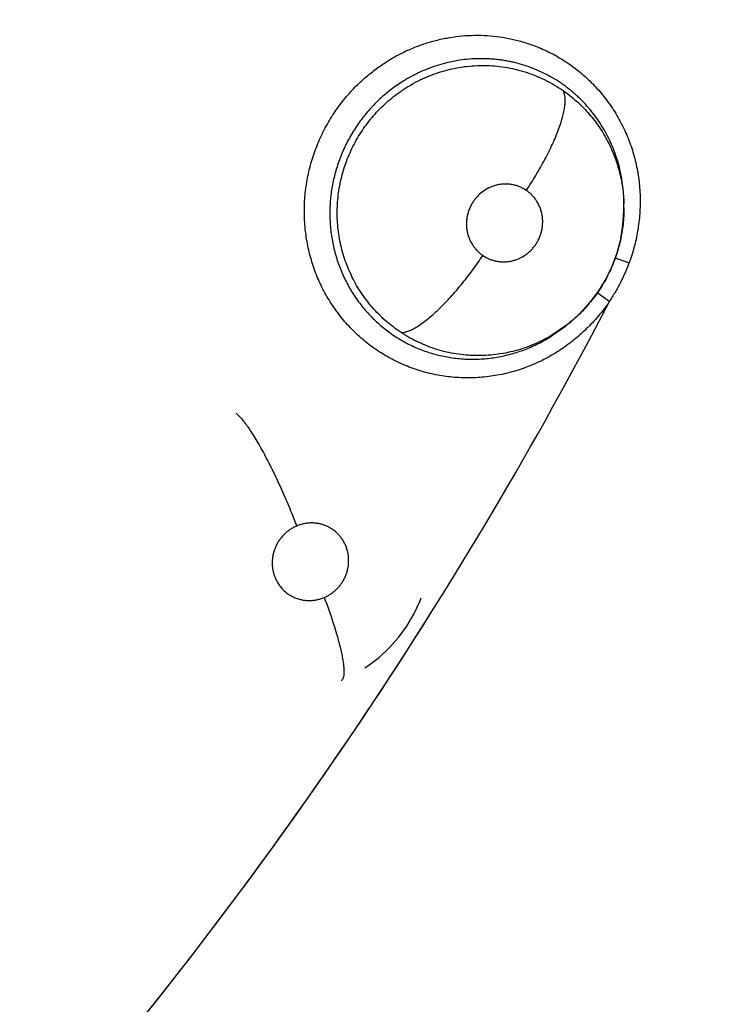
# Model space of a CAD drawing. Units: inches. Extents: x 0.7 to 21.3, y 0.5 to 16.
# Drawn here: x 7.6 to 7.7, y 14.5 to 14.6 of the extents above; entities that cross this region are included whole.
import ezdxf

# ---------------------------------------------------------------- set-up
doc = ezdxf.new("R2010")
doc.units = ezdxf.units.IN
doc.header["$LTSCALE"] = 1.21
doc.header["$MEASUREMENT"] = 0
doc.layers.get('0').update_dxf_attribs({"linetype": 'CONTINUOUS'})
doc.layers.add('AXIS', color=7, linetype='CONTINUOUS')
doc.layers.add('SCHEME_DIMS', color=7, linetype='CONTINUOUS')
doc.dimstyles.new('DIMSTYLE_1', dxfattribs={"dimtxt": 0.1, "dimasz": 0.1875, "dimexe": 0.125, "dimexo": 0.0625, "dimgap": 0.1, "dimtad": 0, "dimtih": 1, "dimtoh": 1, "dimdec": 1, "dimlfac": 1.3333333333, "dimzin": 4, "dimdsep": 46, "dimtxsty": 'STANDARD', "dimblk": '_FILLED', "dimblk1": '_FILLED', "dimblk2": '_FILLED', "dimcen": 0.09, "dimadec": 0, "dimazin": 0, "dimtp": 0.1, "dimtm": 0.1, "dimtfac": 1, "dimtdec": 1, "dimtofl": 0, "dimtmove": 0, "dimatfit": 3, "dimldrblk": '_FILLED', "dimfxl": 1, "dimtolj": 1, "dimtzin": 4, "dimarcsym": 0})

# ---------------------------------------------------------------- blocks, each defined once
blk = doc.blocks.new('_FILLED')
at = {"color": 0, "linetype": 'BYBLOCK'}
blk.add_solid([(0, 0), (-1, 0.1666666667), (-1, -0.1666666667)], dxfattribs=at)
blk = doc.blocks.new('*D3')
at = {"layer": 'SCHEME_DIMS', "color": 7, "linetype": 'CONTINUOUS'}
for p, q in [((7.3231600049, 15.5012091533), (9.5867075936, 15.5012091533)), ((9.4617075936, 15.5012091533), (9.4617075936, 10.6669588304)), ((9.4617075936, 5.5327085075), (9.4617075936, 10.2169588304)), ((7.7048139185, 5.5327085075), (9.5867075936, 5.5327085075))]:
    blk.add_line(p, q, dxfattribs=at)
at = {"layer": 'SCHEME_DIMS', "color": 7, "linetype": 'CONTINUOUS', "xscale": 0.1875, "yscale": 0.1875, "zscale": 0.1875}
for p, rotation in [((9.4617075936, 15.5012091533), 90), ((9.4617075936, 5.5327085075), 270)]:
    blk.add_blockref('_FILLED', p, dxfattribs=dict(at, rotation=rotation))
at = {"layer": 'SCHEME_DIMS', "color": 7, "linetype": 'CONTINUOUS', "insert": (9.3617075936, 10.5669588304), "char_height": 0.1, "width": 0.7, "attachment_point": 2, "line_spacing_factor": 0.9}
blk.add_mtext('337.6\\P[13.29]', dxfattribs=at)

msp = doc.modelspace()

# ---------------------------------------------------------------- linework, layer by layer
at = {"color": 7, "linetype": 'CONTINUOUS'}
for p, q in [((7.662836953, 14.5638682947), (7.662836795, 14.5639126347)), ((7.6628359025, 14.5631660486), (7.6628385877, 14.5635270756)), ((7.6628383335, 14.5635270746), (7.662836953, 14.5638682947)), ((7.6628372061, 14.5638679874), (7.6628370394, 14.5638530125)), ((7.6628383528, 14.5635210425), (7.6628384324, 14.5635016997)), ((7.6618779942, 14.5582753856), (7.6633204439, 14.5578139209)), ((7.6613032026, 14.5537413049), (7.6600319845, 14.5546831652)), ((7.6549455246, 14.5499211443), (7.6567604881, 14.5511806059)), ((7.6570623479, 14.5514230843), (7.6553395058, 14.5502277397)), ((7.6567604881, 14.5511806059), (7.6567702907, 14.5511884733)), ((7.6570623479, 14.5514230843), (7.6567703779, 14.5511885434)), ((7.6570870431, 14.5514429066), (7.6570623479, 14.5514230843)), ((7.6416155566, 14.5225434897), (7.6417477972, 14.5229080441))]:
    msp.add_line(p, q, dxfattribs=at)
for points in [[(7.657087443, 14.5514420284), (7.6573141241, 14.551627901), (7.6583814999, 14.5526110498), (7.6593535502, 14.5536928003), (7.6602219365, 14.5548617728), (7.6609736654, 14.5561042318), (7.6616088327, 14.5574211616), (7.6621198938, 14.5588024122), (7.6624973559, 14.5602280536), (7.6627371879, 14.5616868087), (7.6628359025, 14.5631660486)], [(7.6384301759, 14.5177173229), (7.6393916129, 14.5188015938), (7.6402461015, 14.5199731732), (7.6409917108, 14.5212281824), (7.6416155566, 14.5225434897)], [(7.6358954415, 14.5156177486), (7.636205083, 14.5158281271), (7.6373610939, 14.5167188878), (7.6384301759, 14.5177173229)]]:
    msp.add_lwpolyline(points, dxfattribs=at)
for centre, radius, start, end in [((7.6476277475, 14.5634625729), 0.0152109771, 0.220911729, 1.6298011902), ((7.6447129494, 14.5644074381), 0.0198297313, 340.479715875, 341.2751383328), ((7.2584556508, 14.7630234685), 0.4539896011, 319.9613893761, 332.5478030487), ((7.6449578834, 14.5651288287), 0.0199443278, 324.9450961366, 325.1444186369)]:
    msp.add_arc(centre, radius, start, end, dxfattribs=at)
for points, knots in [([(7.633598606, 14.5745950734), (7.6341513149, 14.5752926813), (7.6350582754, 14.5762796946), (7.6363962767, 14.5774513116), (7.6374582622, 14.5782532654), (7.6385730601, 14.5789736899), (7.6397351988, 14.5796075974), (7.6409377947, 14.580151951), (7.6421737576, 14.5806047971), (7.6434361572, 14.580963939), (7.6447180322, 14.5812273029), (7.6460124781, 14.5813924892), (7.6473123083, 14.5814583028), (7.6486103141, 14.5814257559), (7.6498994913, 14.5812954668), (7.6511726971, 14.5810681756), (7.6520068948, 14.5808522217), (7.6524186865, 14.58072836)], [0, 0, 0, 0, 0.1270798082, 0.1905033174, 0.2537871148, 0.3169082128, 0.3798536497, 0.4426240908, 0.5052177092, 0.5676286815, 0.6298529684, 0.6918943454, 0.7537711251, 0.8155043102, 0.8771093692, 0.9386012516, 1, 1, 1, 1]), ([(7.6524186865, 14.58072836), (7.6529727546, 14.5805617033), (7.6540640245, 14.5801701907), (7.6556308833, 14.5794175625), (7.6571126694, 14.5785078799), (7.6584941361, 14.5774493813), (7.6597597272, 14.5762503731), (7.6608986046, 14.5749248376), (7.661900559, 14.573486462), (7.6627552844, 14.5719488785), (7.6634519007, 14.5703261748), (7.6639841587, 14.5686351066), (7.6643461065, 14.5668925557), (7.6645006196, 14.5654126392), (7.6645329542, 14.5642207971), (7.6645050732, 14.5630242575), (7.6643600688, 14.5615306199), (7.6640191602, 14.5597626222), (7.663685416, 14.5586089376), (7.6634931142, 14.558041619)], [0, 0, 0, 0, 0.0615257106, 0.1230225942, 0.1845306598, 0.246089514, 0.3077551227, 0.3695826215, 0.4316038596, 0.4938427544, 0.5563277043, 0.6190653377, 0.682046599, 0.7452722717, 0.7769943981, 0.8087828993, 0.872497626, 0.9363012945, 1, 1, 1, 1]), ([(7.6628369966, 14.5639129236), (7.662834919, 14.564254718), (7.6628086572, 14.5649384107), (7.6627043915, 14.5659577091), (7.6625362217, 14.5669643255), (7.662304297, 14.5679521867), (7.6620088939, 14.5689182447), (7.6616503984, 14.569861467), (7.6612304867, 14.5707791444), (7.6607526661, 14.5716661953), (7.6602204543, 14.5725160312), (7.6596354817, 14.5733240643), (7.6589983064, 14.5740889919), (7.6584248807, 14.574689759), (7.6579420485, 14.5751477156), (7.6575687709, 14.5754788406), (7.6571858199, 14.5757959414), (7.6567938709, 14.5760985579), (7.6563931244, 14.5763869002), (7.6558468863, 14.5767529799), (7.654856124, 14.5773468466), (7.6536554898, 14.5779089648), (7.6524077311, 14.5783457411), (7.6516123076, 14.5785648515), (7.650969568, 14.5787076426), (7.6504835676, 14.5787987864), (7.6499931837, 14.5788737341), (7.6494984217, 14.5789322212), (7.6490001826, 14.5789741724), (7.6483343038, 14.5790081144), (7.6475019799, 14.5790092992), (7.6465059751, 14.578943718), (7.6455141665, 14.5788109724), (7.6445282681, 14.5786117087), (7.6435530062, 14.5783479248), (7.6425955359, 14.5780215254), (7.6416616183, 14.5776333764), (7.6407541474, 14.5771842013), (7.640169293, 14.5768454508), (7.6398819596, 14.5766664822)], [0, 0, 0, 0, 0.0319715466, 0.0639470368, 0.0957803935, 0.1273673832, 0.1587945366, 0.1902048247, 0.2216836018, 0.2531251385, 0.2843841079, 0.3154091618, 0.3463631157, 0.3774359538, 0.3930301662, 0.4086011004, 0.4241004416, 0.4395282738, 0.4549103335, 0.4702717629, 0.5010245014, 0.5628908851, 0.5938235228, 0.62461358, 0.6399967724, 0.6554016356, 0.670856732, 0.6863904184, 0.7019943398, 0.7176171083, 0.7487475104, 0.7797860709, 0.8109147225, 0.8422767403, 0.8738031223, 0.9053521023, 0.9368320265, 0.9683360851, 1, 1, 1, 1]), ([(7.6404573375, 14.5761513762), (7.6407654735, 14.5763368669), (7.6413955756, 14.5766861584), (7.642373791, 14.5771410778), (7.6432124856, 14.5774601993), (7.6438926205, 14.5776780218), (7.6445766777, 14.5778706642), (7.6454443492, 14.578065005), (7.6465002163, 14.5782221739), (7.647563525, 14.5783042945), (7.6486251965, 14.5783107745), (7.6496794732, 14.5782404708), (7.6507246105, 14.5780933961), (7.651757827, 14.5778708691), (7.6527717117, 14.5775759682), (7.6537572695, 14.5772091127), (7.6547104228, 14.5767744396), (7.6556308444, 14.5762718821), (7.6562195405, 14.5758926698), (7.6565075094, 14.5756922274)], [0, 0, 0, 0, 0.0635570617, 0.1271852571, 0.1904938283, 0.221983473, 0.2533660201, 0.3160560427, 0.378962863, 0.4418512467, 0.5043612792, 0.5664182048, 0.6284049231, 0.6907066861, 0.7530319576, 0.8148356261, 0.8763808585, 0.9379977182, 1, 1, 1, 1]), ([(7.6398819599, 14.5766664824), (7.6394497409, 14.5763972703), (7.6386099685, 14.5758165817), (7.637633162, 14.5749963484), (7.6369016796, 14.5742867843), (7.6363792663, 14.5737289217), (7.6358825037, 14.5731448032), (7.6354119498, 14.5725351964), (7.6349694492, 14.5719033407), (7.6345577637, 14.571252795), (7.6341787136, 14.5705852382), (7.6338318731, 14.5699008307), (7.6335168634, 14.5691998643), (7.6332345552, 14.5684841256), (7.6329861296, 14.5677561207), (7.6327021083, 14.5667734087), (7.632488692, 14.5657734935), (7.6323468957, 14.5647645166), (7.6322763544, 14.5640046943), (7.6322422681, 14.5632413332), (7.6322450326, 14.5624761831), (7.6322837397, 14.5617133455), (7.6323582602, 14.560957099), (7.6324687459, 14.5602094639), (7.6326641002, 14.5592234536), (7.6329318788, 14.5582527267), (7.6332683391, 14.5573049734), (7.6335541241, 14.5566081434), (7.6338721187, 14.5559290179), (7.634221792, 14.5552696418), (7.6346026833, 14.5546306817), (7.6351523132, 14.5538054834), (7.6357635804, 14.5530213189), (7.6364311468, 14.5522848508), (7.6369595281, 14.5517575889), (7.6375136488, 14.551258449), (7.6382827848, 14.5506336927), (7.6392969131, 14.5499295399), (7.6403738961, 14.5493316452), (7.6412667483, 14.5489219445), (7.6419539398, 14.5486480093), (7.6426568242, 14.5484081019), (7.6433714691, 14.548203211), (7.644094238, 14.5480351421), (7.644823376, 14.5479042437), (7.645558724, 14.547809826), (7.6465477209, 14.5477326086), (7.6477941311, 14.547728885), (7.6490371811, 14.5478502788), (7.650022796, 14.5480202708), (7.6507558675, 14.5481840003), (7.6514818781, 14.5483841963), (7.6522007632, 14.5486215012), (7.6529105807, 14.5488947732), (7.6536073814, 14.5492020986), (7.6542874155, 14.5495424307), (7.654728605, 14.5497909271), (7.654945921, 14.5499204127)], [0, 0, 0, 0, 0.0316426709, 0.0633375405, 0.0791401254, 0.0949494836, 0.1108122857, 0.1267717308, 0.1427865667, 0.1587306699, 0.1745944944, 0.1904723446, 0.2063928294, 0.2223325445, 0.2382671014, 0.2541746282, 0.2858810765, 0.3016895854, 0.3174727969, 0.3332816586, 0.3491550635, 0.3650025856, 0.3807289074, 0.3963591008, 0.411946524, 0.443173008, 0.4588169158, 0.4744249808, 0.4899558127, 0.5053974767, 0.5207857123, 0.5361607052, 0.5669907097, 0.5824495875, 0.5979101206, 0.6133554949, 0.628772745, 0.6594641541, 0.6899406579, 0.7051811866, 0.7204872477, 0.7358911064, 0.7513146644, 0.7666660744, 0.7819832943, 0.7973295189, 0.8127169643, 0.8436069138, 0.8746451302, 0.8901938374, 0.9057385175, 0.9213020438, 0.9369740251, 0.9527628907, 0.9685489723, 0.9842801997, 1, 1, 1, 1]), ([(7.63965144, 14.55051541), (7.6391305106, 14.5508588952), (7.6383815994, 14.5514263881), (7.6374624247, 14.5522701805), (7.6368154251, 14.5529446393), (7.6362133587, 14.5536592445), (7.6356562069, 14.5544144206), (7.6351452419, 14.5552077472), (7.6346837551, 14.5560335688), (7.6342768412, 14.5568866053), (7.6339244988, 14.5577629184), (7.6336270718, 14.558662698), (7.633386087, 14.5595843462), (7.6332029168, 14.5605230192), (7.6330790987, 14.5614716871), (7.6330154933, 14.5624252396), (7.6330116665, 14.5633814815), (7.6330674398, 14.5643403787), (7.6331846547, 14.5652982482), (7.6333608487, 14.5662480203), (7.633595208, 14.5671827937), (7.6338876731, 14.5680993065), (7.634238272, 14.5689973793), (7.6346456275, 14.5698748568), (7.6351067149, 14.5707269695), (7.6356181912, 14.5715471532), (7.6361787715, 14.5723308255), (7.6367869063, 14.5730768489), (7.6374411973, 14.5737849089), (7.6381395308, 14.5744508592), (7.6388765351, 14.5750706788), (7.6396482461, 14.5756408523), (7.6401844668, 14.5759871143), (7.6404573379, 14.5761513764)], [0, 0, 0, 0, 0.0613349312, 0.0920303682, 0.1225971469, 0.1531355835, 0.1838184113, 0.2147810686, 0.2458313664, 0.2767456599, 0.3076198594, 0.3386114377, 0.3698353014, 0.4011976896, 0.4325580623, 0.4638144782, 0.4950746969, 0.5264939593, 0.5581674564, 0.5898696805, 0.6213861706, 0.6528339352, 0.6843720482, 0.7160895117, 0.747867508, 0.7795486286, 0.8110406022, 0.8425156687, 0.8740966872, 0.9057440573, 0.9373060428, 0.9686928093, 1, 1, 1, 1]), ([(7.6526822903, 14.5653033381), (7.6530243422, 14.5658169325), (7.6535228828, 14.5666031937), (7.6541502434, 14.5676761235), (7.6546005122, 14.5684934946), (7.6550211233, 14.5693099017), (7.655405929, 14.5701151353), (7.6557487654, 14.5708990505), (7.6560449845, 14.5716513487), (7.656290298, 14.5723627866), (7.6564824318, 14.5730246716), (7.6566001619, 14.5735438871), (7.6566651297, 14.5739288037), (7.6566986956, 14.5741924625), (7.6567187053, 14.5744394609), (7.6567255099, 14.5746695076), (7.656719494, 14.5748824603), (7.6567010481, 14.5750782016), (7.6566704776, 14.5752567996), (7.6566165007, 14.5754638156), (7.6565567805, 14.575607136), (7.6565075471, 14.5756922012)], [0, 0, 0, 0, 0.1629485659, 0.2457286092, 0.3281803953, 0.409341292, 0.4882114347, 0.5638089471, 0.6352318124, 0.7016576562, 0.7624594162, 0.8171465338, 0.8421297023, 0.865517603, 0.8873100754, 0.9075419667, 0.9262623927, 0.9435299014, 0.9594207393, 0.9740460473, 1, 1, 1, 1]), ([(7.6565075094, 14.5756922274), (7.6567453787, 14.5755266573), (7.6572099156, 14.5751824778), (7.6578732415, 14.5746268869), (7.6585004948, 14.5740347649), (7.6590924049, 14.5734067384), (7.6596483932, 14.5727424441), (7.6601655437, 14.5720438461), (7.6606415514, 14.5713166032), (7.6610730983, 14.5705650403), (7.6614587711, 14.5697907788), (7.6617987391, 14.5689935237), (7.6620928161, 14.568174483), (7.6624227848, 14.5670591941), (7.6626574134, 14.5659178947), (7.662791153, 14.5647642155), (7.6628243185, 14.5641851393), (7.6628325711, 14.5638951968)], [0, 0, 0, 0, 0.0626321747, 0.1248548337, 0.1868849188, 0.2489348494, 0.3112510123, 0.3739797606, 0.4366644876, 0.4989822312, 0.5611612694, 0.6234879351, 0.6861798361, 0.7491138464, 0.874740445, 0.9373158461, 1, 1, 1, 1]), ([(7.6361342056, 14.5494138318), (7.6356853196, 14.5497685362), (7.6348226368, 14.5505257606), (7.6336493621, 14.5517878613), (7.632605697, 14.553165073), (7.6317024821, 14.5546446226), (7.6309509384, 14.5562135508), (7.6303565603, 14.5578554573), (7.6299243377, 14.5595541777), (7.6296594187, 14.5612935698), (7.6295673278, 14.5630568804), (7.6296467979, 14.5648264299), (7.6298962246, 14.5665849112), (7.6303141941, 14.5683149788), (7.63089927, 14.5699986515), (7.6316432712, 14.5716198842), (7.6325378904, 14.5731628987), (7.6332301567, 14.5741300307), (7.633598606, 14.5745950734)], [0, 0, 0, 0, 0.0611134709, 0.122363286, 0.1837789773, 0.2453857139, 0.307217721, 0.3692947207, 0.4316118707, 0.4941591871, 0.5569352657, 0.6199230269, 0.6830817057, 0.7463673804, 0.809748378, 0.8731857563, 0.9366220518, 1, 1, 1, 1]), ([(7.6526822802, 14.565303345), (7.6525758057, 14.565375814), (7.6523561637, 14.5655096459), (7.6520081873, 14.5656757556), (7.6516446854, 14.5658063292), (7.651269031, 14.565899445), (7.6508855041, 14.565954907), (7.6504976118, 14.5659708537), (7.650108322, 14.565947835), (7.6497217858, 14.5658869303), (7.6493422558, 14.5657873198), (7.6488492268, 14.5656047163), (7.6482661046, 14.5652851681), (7.6477539042, 14.5648579927), (7.6473978898, 14.5644622099), (7.6471594143, 14.5641401671), (7.6469527594, 14.5637959979), (7.6467788713, 14.5634340682), (7.6466404808, 14.5630579815), (7.6465392787, 14.5626704111), (7.646475001, 14.5622755051), (7.6464491701, 14.5618775152), (7.6464613811, 14.5614805138), (7.6465119751, 14.5610873701), (7.6466000645, 14.5607023955), (7.6467248877, 14.5603299045), (7.6468850369, 14.5599723684), (7.6470794321, 14.5596335819), (7.6473052058, 14.5593167756), (7.6475612434, 14.559025634), (7.6478451226, 14.5587616045), (7.6480513921, 14.5586049246), (7.6481582164, 14.558532219)], [0, 0, 0, 0, 0.0307191275, 0.0612200161, 0.0918186935, 0.1226817786, 0.1533729287, 0.1840888309, 0.2151147117, 0.2462353407, 0.2772678256, 0.3085412502, 0.3714660158, 0.4347959857, 0.4665766443, 0.4982763908, 0.5302190872, 0.5621830277, 0.5939067584, 0.6256493943, 0.657577025, 0.6891901463, 0.7206267958, 0.7521644022, 0.7835826199, 0.8146693684, 0.8457131341, 0.8768698747, 0.9076775765, 0.9383450093, 0.9691801581, 1, 1, 1, 1]), ([(7.6481582164, 14.558532219), (7.64826494, 14.5584595816), (7.6484859348, 14.5583254085), (7.6488347904, 14.558158741), (7.6491980797, 14.5580282773), (7.649573577, 14.5579357283), (7.6499574549, 14.5578807692), (7.6503457575, 14.557864833), (7.6507345824, 14.557887565), (7.6511210724, 14.55794927), (7.6515009351, 14.558049125), (7.6518704481, 14.5581862716), (7.6522259871, 14.5583599689), (7.6525647731, 14.5585673707), (7.6528824973, 14.5588069553), (7.6531761726, 14.5590771788), (7.6534436471, 14.5593754094), (7.6536824579, 14.5596976204), (7.653889124, 14.5600413826), (7.654062347, 14.5604033932), (7.6542004034, 14.560780272), (7.6543016966, 14.5611676049), (7.6543550275, 14.561496449), (7.6543784313, 14.5617617794), (7.6543892732, 14.5620273007), (7.6543791179, 14.5623579545), (7.6543280747, 14.5627505272), (7.6542392084, 14.5631353507), (7.6541145464, 14.5635084817), (7.6539545459, 14.5638655852), (7.6537923363, 14.5641474399), (7.6536463649, 14.5643625179), (7.6534904524, 14.5645695561), (7.6532772679, 14.5648118725), (7.6529942872, 14.5650752738), (7.6527888516, 14.5652308075), (7.6526822802, 14.565303345)], [0, 0, 0, 0, 0.0307860914, 0.0615280637, 0.0920543015, 0.1226739542, 0.1535971187, 0.1843765493, 0.2151956279, 0.2463267899, 0.2775562384, 0.3087093236, 0.3401655745, 0.3717717944, 0.4032945187, 0.4349103782, 0.4667918042, 0.4986870684, 0.5304087427, 0.5622966552, 0.5942478428, 0.62597727, 0.6576315627, 0.673560164, 0.6894754036, 0.720984029, 0.7523144984, 0.7837311742, 0.8150232186, 0.8459837882, 0.876894153, 0.8924336715, 0.9079499444, 0.938678564, 0.9692573178, 1, 1, 1, 1]), ([(7.6628386745, 14.5635018764), (7.6628394309, 14.563213475), (7.6628246409, 14.5626358981), (7.6627548089, 14.5617736105), (7.6626365247, 14.5609185596), (7.6624705652, 14.5600734817), (7.6622578467, 14.5592378501), (7.6619977335, 14.5584128439), (7.6616913461, 14.5576019462), (7.6613401278, 14.5568100289), (7.6609465127, 14.5560411192), (7.660511473, 14.555296628), (7.6600343597, 14.5545773046), (7.6595163651, 14.5538839617), (7.6589603445, 14.5532194986), (7.6583697143, 14.5525880893), (7.6577467494, 14.5519930125), (7.6573104642, 14.5516213182), (7.6570875981, 14.5514421531)], [0, 0, 0, 0, 0.062625728, 0.1253840548, 0.1877632388, 0.2499633244, 0.3122991992, 0.3749083802, 0.4377057945, 0.5004346559, 0.5629258272, 0.6251819413, 0.6875773293, 0.7502606048, 0.8130204033, 0.8756216151, 0.9379060205, 1, 1, 1, 1]), ([(7.6396514217, 14.5505154221), (7.6397594716, 14.5505153333), (7.6399289675, 14.550534311), (7.640158727, 14.5505877129), (7.6403499294, 14.5506469581), (7.6405526397, 14.5507242162), (7.6408491122, 14.5508566018), (7.641246665, 14.551071784), (7.6417479158, 14.5513961768), (7.6422855034, 14.5517945597), (7.6428534537, 14.5522646012), (7.6434455942, 14.5528014744), (7.644054226, 14.553399149), (7.644671943, 14.5540494898), (7.64529057, 14.5547436922), (7.645902739, 14.5554716719), (7.6465011198, 14.556223454), (7.6472661371, 14.557235645), (7.6478103305, 14.5580114459), (7.6481582116, 14.5585322223)], [0, 0, 0, 0, 0.027147199, 0.0425308321, 0.0592504306, 0.0773909888, 0.0970052416, 0.1407909064, 0.1907995276, 0.2469028055, 0.3088060404, 0.3759525531, 0.4476619663, 0.5230757684, 0.601266938, 0.681247434, 0.7620215566, 0.8426486601, 1, 1, 1, 1]), ([(7.6633819249, 14.557792168), (7.6632502059, 14.5574354863), (7.6629656685, 14.5567295567), (7.6624756672, 14.5556984323), (7.6619237409, 14.5546990888), (7.6615162139, 14.5540562623), (7.6613032033, 14.5537413058)], [0, 0, 0, 0, 0.2499559243, 0.4999998486, 0.750044612, 1, 1, 1, 1]), ([(7.6612756384, 14.5536611748), (7.6609267669, 14.5531647523), (7.660182589, 14.5522021597), (7.6589390673, 14.5508671517), (7.6575761413, 14.5496562586), (7.6561043335, 14.5485889993), (7.6545352194, 14.5476845691), (7.6528886084, 14.5469483617), (7.6511825132, 14.5463853819), (7.6494348603, 14.5460006518), (7.6476636955, 14.5457991004), (7.645887585, 14.5457800479), (7.6441243327, 14.5459429233), (7.6423917129, 14.5462872949), (7.6407081515, 14.546812383), (7.6390900488, 14.5475098471), (7.6375535316, 14.548371563), (7.6365943052, 14.5490502665), (7.6361342056, 14.5494138318)], [0, 0, 0, 0, 0.0636744971, 0.1274769632, 0.1912008684, 0.2547021467, 0.3179348643, 0.3809211482, 0.4436628078, 0.5061495802, 0.5683864242, 0.6304031979, 0.6922254004, 0.7538863572, 0.8154435395, 0.8769549711, 0.9384606082, 1, 1, 1, 1]), ([(7.6553390752, 14.5502284946), (7.6550401675, 14.5500505075), (7.6544315433, 14.5497153792), (7.653489499, 14.5492769305), (7.6525217417, 14.5489062911), (7.6515306574, 14.5486038455), (7.6505197679, 14.5483699905), (7.6494967574, 14.5482074386), (7.6486393258, 14.5481320744), (7.6479539528, 14.5481079469), (7.6474399756, 14.548107589), (7.6469254064, 14.5481252312), (7.6462378216, 14.5481732478), (7.6453818722, 14.5482790043), (7.6443685133, 14.5484761682), (7.6433749977, 14.5487439217), (7.6424029763, 14.5490822442), (7.6414536722, 14.5494901573), (7.6405318827, 14.5499651082), (7.6399402074, 14.5503250055), (7.63965144, 14.55051541)], [0, 0, 0, 0, 0.0630904483, 0.1258900254, 0.1882984922, 0.2508726165, 0.3136610902, 0.3763167043, 0.438576861, 0.4696201085, 0.5006679374, 0.5317691176, 0.5629738269, 0.6256453799, 0.6880396275, 0.7500475878, 0.8120904463, 0.8745340283, 0.9372715297, 1, 1, 1, 1]), ([(7.6224831096, 14.5421418611), (7.6225266445, 14.542106163), (7.6226165038, 14.5420273921), (7.6227525551, 14.5418952406), (7.6228973391, 14.5417419724), (7.6230507742, 14.541567094), (7.6232126988, 14.5413702413), (7.6234488187, 14.5410664748), (7.6237621577, 14.5406306362), (7.6241534911, 14.5400396224), (7.6245693747, 14.5393663921), (7.6250043582, 14.5386175812), (7.6254529398, 14.5378023315), (7.6259084498, 14.5369317504), (7.6263646488, 14.5360186762), (7.6268148424, 14.5350767178), (7.6272532164, 14.5341200121), (7.6276742134, 14.5331620815), (7.6281975052, 14.5319215965), (7.6285649552, 14.530995573), (7.6287964621, 14.53038562)], [0, 0, 0, 0, 0.0125840611, 0.0266926652, 0.0423807925, 0.059698238, 0.0786840765, 0.0993460458, 0.1456869006, 0.1986227303, 0.2577546829, 0.3225385148, 0.3921674221, 0.4657264388, 0.5421432019, 0.6203011139, 0.6990726721, 0.7773565367, 0.8541735147, 1, 1, 1, 1]), ([(7.6287964703, 14.5303856235), (7.628674135, 14.5303338953), (7.6284342779, 14.5302180237), (7.6280932541, 14.5300110795), (7.6277734251, 14.5297723085), (7.6275271428, 14.5295479912), (7.6273427606, 14.5293543909), (7.627167453, 14.5291521216), (7.6269673673, 14.528884391), (7.6267586538, 14.5285418779), (7.6265833776, 14.5281807727), (7.6264434588, 14.527805305), (7.6263401801, 14.5274191132), (7.6262749797, 14.5270255269), (7.6262470683, 14.5266286182), (7.6262576053, 14.5262328552), (7.6263070012, 14.5258415116), (7.6263942482, 14.5254576982), (7.6265174406, 14.5250855956), (7.6266766162, 14.5247293074), (7.6269334452, 14.5242802217), (7.6273360218, 14.5237713086), (7.6278320113, 14.5233545944), (7.6282710055, 14.5230872641), (7.6286192027, 14.5229207705), (7.6289834368, 14.5227905379), (7.6293594949, 14.5226965812), (7.6297435638, 14.5226408331), (7.630132849, 14.5226244418), (7.6305235669, 14.5226463425), (7.6309113594, 14.5227072268), (7.6312924324, 14.5228058981), (7.631539415, 14.5228965434), (7.6316609934, 14.52294795)], [0, 0, 0, 0, 0.0316795381, 0.0634156353, 0.0950061327, 0.126727791, 0.1427370552, 0.1587531485, 0.1905480281, 0.2223248628, 0.2542793589, 0.2861384173, 0.3177507342, 0.3494791096, 0.3811475152, 0.4125096629, 0.4437543673, 0.4750747711, 0.506242837, 0.5370932921, 0.5679860277, 0.6294654405, 0.6907534177, 0.7213715962, 0.751883458, 0.782641378, 0.8134772545, 0.8441837465, 0.87504499, 0.9062542947, 0.9373686588, 0.968516612, 1, 1, 1, 1]), ([(7.6316609934, 14.52294795), (7.6317830177, 14.5229995479), (7.6320218092, 14.5231144583), (7.6323618786, 14.5233209736), (7.6326819687, 14.5235598889), (7.6329784017, 14.5238293051), (7.6332484288, 14.5241255768), (7.6334884785, 14.5244466715), (7.6336972148, 14.524789694), (7.6338731344, 14.52515036), (7.6340131295, 14.5255255557), (7.6341508028, 14.5260391169), (7.6342296749, 14.5267003439), (7.6341797464, 14.5273622103), (7.6340641763, 14.5278740595), (7.6339409148, 14.5282457368), (7.6337814264, 14.5286022647), (7.6335885764, 14.5289406069), (7.6333638763, 14.5292564978), (7.633108723, 14.5295470677), (7.6328256172, 14.5298103589), (7.6325183079, 14.5300441294), (7.6321888252, 14.5302450719), (7.6318403929, 14.5304118342), (7.6314763194, 14.530542829), (7.6311006473, 14.5306364021), (7.6307807809, 14.5306828797), (7.6305218695, 14.5307006093), (7.6302615358, 14.53070562), (7.6299361938, 14.5306877332), (7.6295487309, 14.5306269325), (7.6291667317, 14.5305278967), (7.6289183583, 14.530437162), (7.6287964703, 14.5303856235)], [0, 0, 0, 0, 0.031598727, 0.0630866038, 0.0947555612, 0.1267157832, 0.1584820189, 0.1902203318, 0.2221852838, 0.2541135889, 0.2857876031, 0.3175450861, 0.380768597, 0.4435749159, 0.4747882885, 0.5057545694, 0.5368103243, 0.5677929578, 0.5984905427, 0.6291103292, 0.6598629106, 0.6905499212, 0.7210468721, 0.7517482774, 0.7825259035, 0.8131715072, 0.8439360337, 0.8594772112, 0.8750460316, 0.9060180596, 0.937050754, 0.9684367115, 1, 1, 1, 1]), ([(7.631660983, 14.5229479456), (7.6318598545, 14.5224225769), (7.6321468574, 14.5216336923), (7.6325029256, 14.5205816648), (7.6327502139, 14.5198095338), (7.6329751505, 14.5190600677), (7.6331746174, 14.5183423119), (7.6333456037, 14.5176648732), (7.6334860083, 14.5170358995), (7.6335939879, 14.5164623572), (7.6336688288, 14.5159502533), (7.6337047252, 14.5155634415), (7.6337150919, 14.5152883139), (7.6337143181, 14.5151083875), (7.6337054576, 14.5149461433), (7.6336887544, 14.5148015643), (7.6336644634, 14.5146745058), (7.633632807, 14.5145647599), (7.6335939096, 14.5144720678), (7.6335479333, 14.5143960724), (7.6334950256, 14.5143365112), (7.6334540886, 14.5143069381), (7.6334331111, 14.5142953953)], [0, 0, 0, 0, 0.1866334659, 0.2788535931, 0.3689870634, 0.4559843638, 0.5388102666, 0.6164685951, 0.6880872981, 0.7528892917, 0.8103220036, 0.8599807113, 0.8818600061, 0.9017727529, 0.9197383577, 0.935816753, 0.950091135, 0.9626687653, 0.97369791, 0.9833954551, 0.9920451103, 1, 1, 1, 1])]:
    msp.add_open_spline(points, degree=3, knots=knots, dxfattribs=at)
for points in [[(7.6612843508, 14.5536735821), (7.6612814467, 14.5536694463), (7.6612785425, 14.5536653106), (7.6612756384, 14.5536611748)], [(7.6567697235, 14.5511891967), (7.6567756199, 14.551193943), (7.6567815162, 14.5511986892), (7.6567874126, 14.5512034355)]]:
    msp.add_open_spline(points, degree=3, dxfattribs=at)
at = {"layer": 'AXIS', "color": 7, "linetype": 'CONTINUOUS'}
msp.add_arc((7.2584556508, 14.7630234682), 0.453989601, 319.9613831682, 327.851730411, dxfattribs=at)

# ---------------------------------------------------------------- dimensions: what is measured, and where the dimension line sits
at = {"layer": 'SCHEME_DIMS', "color": 7, "linetype": 'CONTINUOUS'}
dim = msp.add_linear_dim(base=(9.4617075936, 15.5012091533), p1=(7.6423139185, 5.5327085075), p2=(7.2606600049, 15.5012091533), angle=90, dimstyle='DIMSTYLE_1', dxfattribs=at)
dim.commit()
dim.dimension.update_dxf_attribs({"geometry": '*D3', "text_midpoint": (9.4617075936, 10.4419588304), "dimtype": 160})

doc.saveas('drawing.dxf')
